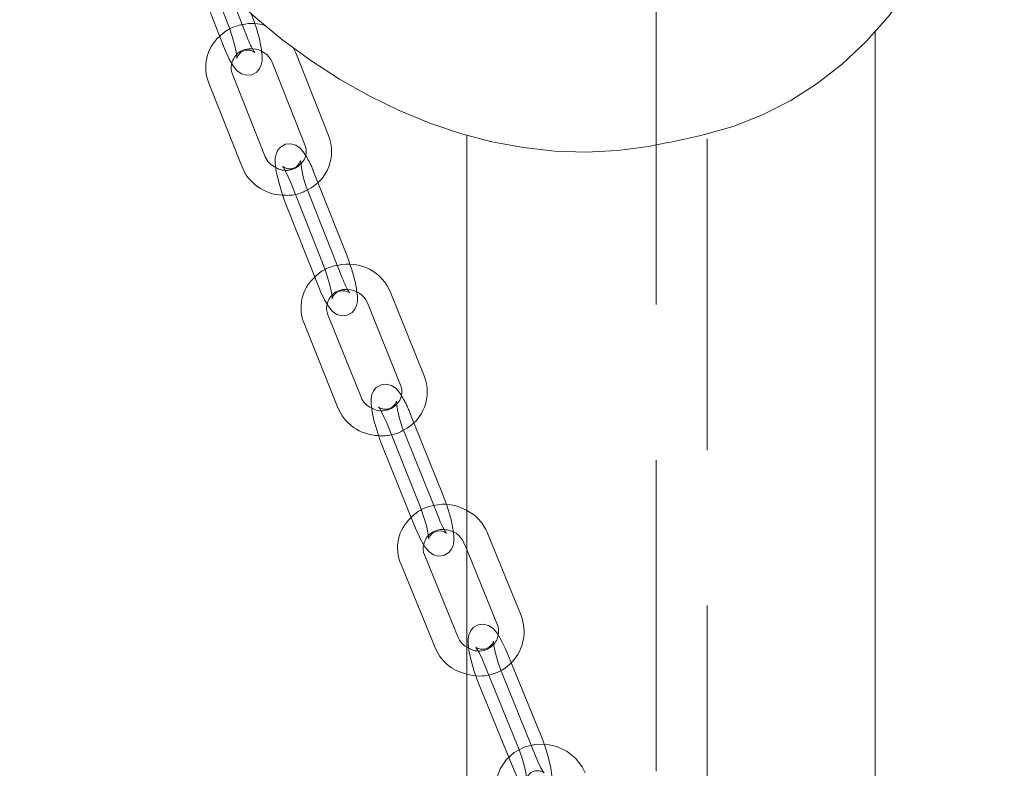
# Model space of a CAD drawing. Units: millimetres. Extents: x 235 to 8368, y 74 to 11948.
# Drawn here: x 6181 to 6298, y 7886 to 7974 of the extents above; entities that cross this region are included whole.
import ezdxf

# ---------------------------------------------------------------- set-up
doc = ezdxf.new("R2010")
doc.units = ezdxf.units.MM
doc.header["$LTSCALE"] = 29
doc.linetypes.add('SLD-Dashed', pattern=[1.905, 1.27, -0.635])
doc.linetypes.add('SLD-Solid', pattern=[0])

msp = doc.modelspace()

# ---------------------------------------------------------------- linework, layer by layer
at = {"color": 7, "linetype": 'SLD-Dashed', "lineweight": 0}
for p, q in [((6256.7867479, 9303.1396884), (6256.7867479, 6707.8144196)), ((6262.7867401, 6707.8144198), (6262.7867401, 9303.1356425)), ((6202.2967074, 7983.4402923), (6206.1147804, 7973.6343015)), ((6205.5900304, 7971.0560597), (6205.5956206, 7970.9732598)), ((6213.4974838, 7954.9360765), (6217.369262, 7945.1478027)), ((6216.7528542, 7954.8622421), (6216.2871663, 7956.039634)), ((6216.8443005, 7942.5701072), (6216.8501022, 7942.4867611)), ((6228.1054119, 7926.4322266), (6227.6358383, 7927.6016135)), ((6224.8519582, 7926.4833924), (6228.7759913, 7916.71287)), ((6228.2508435, 7914.1354801), (6228.2568315, 7914.0518283)), ((6240.7886094, 7903.6021027), (6236.8135893, 7913.3552991)), ((6234.3597771, 7911.4273438), (6238.0104864, 7902.4699455)), ((6243.1093889, 7889.4612991), (6239.1343721, 7899.2142702)), ((6236.3562524, 7898.0821124), (6240.3312692, 7888.3289165)), ((6242.5902292, 7886.8002574), (6238.6151949, 7896.5532204)), ((6235.8370719, 7895.4210632), (6239.812092, 7885.6678667)), ((6239.8059159, 7885.7520267), (6239.812092, 7885.6678667))]:
    msp.add_line(p, q, dxfattribs=at)
at = {"color": 7, "linetype": 'SLD-Solid', "lineweight": 0}
for p, q in [((6201.7775477, 7980.7792507), (6205.5956206, 7970.9732598)), ((6208.3911823, 7972.0616677), (6206.4572661, 7977.028591)), ((6282.6597903, 6729.6383041), (6282.6597903, 7972.6514803)), ((6214.1309197, 7970.1957541), (6213.817317, 7970.8425947)), ((6218.002712, 7960.4074891), (6214.1309197, 7970.1957541)), ((6211.3412372, 7969.0921967), (6215.2130154, 7959.3039229)), ((6203.8711903, 7966.5938169), (6207.7429826, 7956.8055518)), ((6210.5326652, 7957.9088845), (6206.6608869, 7967.6971583)), ((6234.3597743, 7960.4595827), (6234.3597743, 6802.7829852)), ((6258.1390628, 7959.5545284), (6262.0648351, 7960.4334267)), ((6220.1589586, 7946.2513689), (6216.7528542, 7954.8622421)), ((6219.6397782, 7943.5903197), (6215.768, 7953.3785935)), ((6212.9783099, 7952.2750262), (6216.8501022, 7942.4867611)), ((6229.3204087, 7931.9795765), (6225.3963756, 7941.7503237)), ((6222.6124955, 7940.6321027), (6226.5365286, 7930.8615802)), ((6221.8648016, 7929.4449221), (6217.9407685, 7939.2154446)), ((6215.1568884, 7938.0974483), (6219.0809215, 7928.3269258)), ((6231.5598714, 7917.8308663), (6228.1054119, 7926.4322266)), ((6231.0407116, 7915.1698246), (6227.1166785, 7924.9405719)), ((6224.3327918, 7923.822352), (6228.2568315, 7914.0518283)), ((6234.0354695, 7912.2231414), (6234.3597771, 7911.4273438)), ((6233.3473055, 7901.0320748), (6229.3722887, 7910.7852706)), ((6226.5941548, 7909.6531041), (6230.5691858, 7899.899917))]:
    msp.add_line(p, q, dxfattribs=at)
at = {"color": 7, "linetype": 'SLD-Solid', "lineweight": 0, "flags": 128}
for points in [[(6208.8276724, 8110.7367185), (6210.0343498, 8111.3092476), (6213.4486933, 8112.6606637), (6216.9803569, 8113.6745068), (6220.6135943, 8114.346413), (6224.3322152, 8114.6733567), (6228.1195626, 8114.6538125), (6231.9587473, 8114.2878026), (6235.8325931, 8113.5771093), (6239.723821, 8112.5249044), (6243.6150772, 8111.135767), (6247.488923, 8109.416022), (6251.3281076, 8107.3733543), (6255.115455, 8105.0167392), (6258.8340759, 8102.3567639), (6262.4673134, 8099.4053897), (6265.9989769, 8096.1757757), (6269.4133205, 8092.6822149), (6272.6950363, 8088.9405175), (6275.8295173, 8084.9671768), (6278.8027283, 8080.7802021), (6281.6014096, 8076.3980027), (6284.2130305, 8071.8403631), (6286.6259693, 8067.1275786), (6288.8294605, 8062.2805778), (6290.8135893, 8057.3211924), (6292.5695616, 8052.2715252), (6294.0894923, 8047.1540777), (6295.3666352, 8041.9917534), (6296.3952543, 8036.8074541), (6297.1707606, 8031.6245728), (6297.6897025, 8026.4660954), (6297.949743, 8021.3552123), (6297.949743, 8016.3145616), (6297.6897025, 8011.3667341), (6297.1707606, 8006.5339357), (6296.3952543, 8001.8374834), (6295.3666352, 7997.2986732), (6294.0894923, 7992.9376081), (6292.5695616, 7988.7737576), (6290.8135893, 7984.8256908), (6288.8294605, 7981.1111423), (6286.6259693, 7977.6466723), (6284.2130305, 7974.4477627), (6281.6014096, 7971.5286638), (6278.8027283, 7968.9023481), (6275.8295173, 7966.580613), (6272.6950363, 7964.573934), (6269.4133205, 7962.8911635), (6265.9989769, 7961.5397474), (6262.4673134, 7960.5259043), (6262.0648351, 7960.4334267)], [(6181.4792995, 8016.4700397), (6183.3008887, 8011.6839588), (6184.1066158, 8009.7592231), (6185.5212099, 8006.6069339), (6187.0907036, 8003.3923277), (6188.8847315, 8000.0179533), (6190.8742844, 7996.5867604), (6193.049147, 7993.1499491), (6195.3983546, 7989.7503349), (6197.9121159, 7986.4222284), (6200.5808716, 7983.1936717), (6203.3954422, 7980.0889531), (6206.3465224, 7977.1291917), (6209.4248453, 7974.3333872), (6212.620235, 7971.7189044), (6215.922582, 7969.3015681), (6219.3211466, 7967.0960798), (6222.80465, 7965.1160242), (6226.3610684, 7963.3738828), (6229.9777924, 7961.8808033), (6233.6415915, 7960.647167), (6237.3388621, 7959.6817126), (6241.0556968, 7958.9920854), (6244.7781427, 7958.5845205), (6248.49243, 7958.464499), (6252.1849172, 7958.6360608), (6255.8422026, 7959.1033129), (6258.1570965, 7959.5945708)], [(6209.2971659, 7973.6300376), (6209.1627808, 7974.042278), (6208.9103627, 7974.7227169)], [(6205.5956206, 7970.9732598), (6205.8172214, 7970.4271812), (6206.2584006, 7969.4727382), (6206.7238798, 7968.6664652), (6207.1924494, 7968.0915568), (6207.724834, 7967.7134733), (6208.2999025, 7967.5500185), (6208.9332358, 7967.611233), (6209.5225493, 7967.9343837), (6209.864866, 7968.3377106), (6210.056398, 7968.7657316), (6210.1488683, 7969.2365475), (6210.1581008, 7969.8477155), (6210.0967427, 7970.363682)], [(6215.2955116, 7958.0832753), (6215.1433091, 7958.3430113), (6214.6688082, 7958.9165954), (6214.1348508, 7959.2901155), (6213.5569034, 7959.4501353), (6212.9222507, 7959.3842065), (6212.3347853, 7959.056349), (6211.9947475, 7958.6499357), (6211.8054358, 7958.2186915), (6211.7156273, 7957.744371), (6211.7103731, 7957.1244126), (6211.8260336, 7956.1986121), (6212.0381067, 7955.204449), (6212.3526351, 7954.0672325), (6212.7316148, 7952.9282947), (6212.9783099, 7952.2750262)], [(6220.5510201, 7945.1610651), (6220.4056472, 7945.5981015), (6220.1589586, 7946.2513689)], [(6216.8501022, 7942.4867611), (6217.074902, 7941.9414933), (6217.522253, 7940.988454), (6217.9939529, 7940.1831601), (6218.4684538, 7939.609576), (6219.0024253, 7939.2362895), (6219.5803586, 7939.0760362), (6220.2150113, 7939.141965), (6220.8024767, 7939.4698224), (6221.1425285, 7939.8764692), (6221.3318403, 7940.3077134), (6221.4216347, 7940.7820253), (6221.4268889, 7941.4019837), (6221.3651741, 7941.8958709)], [(6226.6279996, 7929.647389), (6226.4767807, 7929.9017722), (6225.9964938, 7930.4740173), (6225.4610096, 7930.8429657), (6224.8809016, 7930.9999059), (6224.2450011, 7930.9295424), (6223.6590931, 7930.5972326), (6223.3211374, 7930.1875434), (6223.133925, 7929.7531427), (6223.0466934, 7929.2754117), (6223.0453516, 7928.6470461), (6223.1666026, 7927.7197143), (6223.3846946, 7926.7237401), (6223.7059944, 7925.5869511), (6224.0918295, 7924.449685), (6224.3327918, 7923.822352)], [(6231.9570638, 7916.7432307), (6231.8008338, 7917.203758), (6231.5598714, 7917.8308663)], [(6228.2568315, 7914.0518283), (6228.4847505, 7913.5071497), (6228.9381148, 7912.5555311), (6229.4158825, 7911.7516708), (6229.8961694, 7911.179201), (6230.4316536, 7910.8104774), (6231.0117682, 7910.653536), (6231.647648, 7910.7238919), (6232.2335767, 7911.0562093), (6232.5715324, 7911.4658985), (6232.7587448, 7911.9002991), (6232.8459699, 7912.3780313), (6232.8473182, 7913.0063958), (6232.7854837, 7913.4792198)]]:
    msp.add_lwpolyline(points, dxfattribs=at)
at = {"color": 7, "linetype": 'SLD-Dashed', "lineweight": 0, "flags": 128}
for points in [[(6206.1147804, 7973.6343015), (6206.3003324, 7973.1379404), (6206.6288056, 7972.1469663), (6206.8977062, 7971.1765835), (6207.0786773, 7970.3378353), (6207.1537236, 7969.804113), (6207.1651356, 7969.5620798), (6207.1656782, 7969.5498592), (6207.1949394, 7969.666616), (6207.3066569, 7969.9047845), (6207.6501592, 7970.2756892), (6208.1532668, 7970.506551), (6208.6858528, 7970.5235775), (6209.0414563, 7970.4091312), (6209.2249752, 7970.2941724), (6209.2866632, 7970.2392418), (6209.2826597, 7970.2442569)], [(6214.7009345, 7957.4452713), (6214.7006652, 7957.4499622), (6214.6711251, 7957.3317948), (6214.5579012, 7957.0910079), (6214.2109362, 7956.7192509), (6213.7056858, 7956.4908323), (6213.1773276, 7956.4765164), (6212.8266493, 7956.5903459), (6212.648318, 7956.7023906), (6212.5902556, 7956.7537871), (6212.6088583, 7956.7306663), (6212.7129678, 7956.5792599), (6212.9325693, 7956.1936513), (6213.2420007, 7955.5472299), (6213.4974838, 7954.9360765)], [(6217.369262, 7945.1478027), (6217.5573442, 7944.6525295), (6217.890512, 7943.663965), (6218.1635162, 7942.6955692), (6218.3474766, 7941.8590971), (6218.4239891, 7941.3275419), (6218.4359322, 7941.0877321), (6218.4365968, 7941.076434), (6218.4661369, 7941.1946015), (6218.5793608, 7941.4351636), (6218.9263258, 7941.8071454), (6219.4315828, 7942.0355627), (6219.9599344, 7942.049655), (6220.3106127, 7941.9358255), (6220.488944, 7941.8240056), (6220.5470064, 7941.7723843), (6220.5428088, 7941.7776222)], [(6226.0337021, 7928.9948433), (6226.0333835, 7928.9991305), (6226.00357, 7928.8795401), (6225.8888594, 7928.636356), (6225.5385115, 7928.2635189), (6225.0312449, 7928.0375435), (6224.5070526, 7928.0261404), (6224.1612355, 7928.1395329), (6223.9879893, 7928.248412), (6223.9334663, 7928.2965033), (6223.9560426, 7928.2686645), (6224.066331, 7928.1090777), (6224.2947247, 7927.7102643), (6224.6111472, 7927.0533203), (6224.8519582, 7926.4833924)], [(6228.7759913, 7916.71287), (6228.9665305, 7916.2186864), (6229.3042663, 7915.2323069), (6229.5812464, 7914.2661118), (6229.7681174, 7913.4314804), (6229.846035, 7912.9023055), (6229.8584997, 7912.6646871), (6229.8592798, 7912.6540877), (6229.8890998, 7912.7739018), (6230.0038038, 7913.0168622), (6230.3541517, 7913.3896993), (6230.8614183, 7913.6156747), (6231.3856172, 7913.6273015), (6231.7314343, 7913.513909), (6231.9046739, 7913.4050311), (6231.959197, 7913.3569397), (6231.9551537, 7913.3618209)], [(6239.1343721, 7899.2142702), (6238.9033897, 7899.7583498), (6238.4441801, 7900.7085625), (6237.9605007, 7901.5112086), (6237.4745469, 7902.0823294), (6236.9375753, 7902.4469238), (6236.355348, 7902.6003501), (6235.7182833, 7902.5258181), (6235.1339084, 7902.1890827), (6234.7980116, 7901.7763805), (6234.6128678, 7901.3388514), (6234.5281821, 7900.857738), (6234.5307719, 7900.2210295), (6234.6575614, 7899.292108), (6234.8815775, 7898.2945306), (6235.2095276, 7897.1579322), (6235.6020928, 7896.0227648), (6235.8370719, 7895.4210632)], [(6238.6151949, 7896.5532204), (6238.4222587, 7897.0463148), (6238.080085, 7898.0307335), (6237.7992217, 7898.9947223), (6237.6095176, 7899.8272971), (6237.5302428, 7900.3541056), (6237.5172825, 7900.5900114), (6237.5163934, 7900.5994613), (6237.4863001, 7900.478449), (6237.3701291, 7900.2328631), (6237.0164747, 7899.8591683), (6236.5072936, 7899.6356177), (6235.9871996, 7899.6266673), (6235.6462144, 7899.7395942), (6235.4779434, 7899.8454958), (6235.4268866, 7899.8902839), (6235.4534551, 7899.8579372), (6235.5699701, 7899.6901051), (6235.8070927, 7899.2779743), (6236.1303251, 7898.6109445), (6236.3562524, 7898.0821124)], [(6239.812092, 7885.6678667), (6240.0430745, 7885.1240119), (6240.5022808, 7884.173575), (6240.9859602, 7883.3709289), (6241.4719172, 7882.8000323), (6242.0088889, 7882.4354379), (6242.5911162, 7882.2817868), (6243.2281841, 7882.356543), (6243.8125557, 7882.6930542), (6244.1484493, 7883.105757), (6244.3335931, 7883.5432861), (6244.4182787, 7884.0243995), (6244.4156923, 7884.6611074), (6244.2889028, 7885.590029), (6244.0648834, 7886.5876069), (6243.7369365, 7887.7242047), (6243.3443714, 7888.8595969), (6243.1093889, 7889.4612991)], [(6248.3789119, 7885.0105455), (6248.0256785, 7885.7118327), (6247.2375261, 7886.7267259), (6246.2229326, 7887.53876), (6245.0366641, 7888.1015212), (6243.7447047, 7888.3802594), (6242.4209198, 7888.3557431), (6241.1435046, 7888.0260856), (6239.9892224, 7887.4087074), (6239.0281689, 7886.5403961), (6238.3180082, 7885.4743693), (6237.8989449, 7884.2764524), (6237.7916762, 7883.0182384), (6237.9983231, 7881.7718964), (6238.1793944, 7881.2597522)], [(6240.3312692, 7888.3289165), (6240.5242054, 7887.8360469), (6240.8663792, 7886.8516282), (6241.1472425, 7885.8874146), (6241.3369465, 7885.0550646), (6241.4162213, 7884.5280313), (6241.4291817, 7884.2923503), (6241.4300707, 7884.2829004), (6241.4601607, 7884.4039133), (6241.5763318, 7884.6492744), (6241.9299862, 7885.0229692), (6242.4391705, 7885.2465192), (6242.9592754, 7885.255479), (6243.3002464, 7885.1427681), (6243.4685207, 7885.0368659), (6243.5195776, 7884.9920778), (6243.493009, 7885.0241998), (6243.376494, 7885.1920318), (6243.1393715, 7885.6041626), (6242.816139, 7886.2714172), (6242.5902292, 7886.8002574)]]:
    msp.add_lwpolyline(points, dxfattribs=at)
at = {"color": 7, "linetype": 'SLD-Solid', "lineweight": 0}
for centre, radius, start, end in [((6208.9889373, 7969.1615218), 4.5197823, 69.502912877, 104.983553156), ((6208.3308373, 7968.5021293), 4.8507842, 131.187942747, 203.166401299), ((6215.7226477, 7974.530553), 7.7360054, 198.611053032, 213.646750282), ((6208.9751432, 7968.09358), 2.568197, 22.882315453, 88.851992438), ((6208.154911, 7968.4113453), 1.6559502, 162.171750371, 205.549159191), ((6213.3308636, 7958.5260546), 5.0364634, 295.987744838, 21.93550212), ((6213.4229502, 7958.5310348), 1.9497921, 312.085566724, 23.353013083), ((6212.6320109, 7958.7206206), 2.250815, 201.139567283, 247.502026643), ((6227.6541881, 7958.6707732), 13.0110965, 185.404642722, 204.000433875), ((6212.7009881, 7958.6650636), 5.2952434, 200.558676333, 268.736717964), ((6220.3472254, 7939.7869771), 5.4174392, 21.248418404, 103.718868704), ((6219.604702, 7940.0299157), 4.8494821, 131.571165001, 203.483779565), ((6226.9508035, 7946.1011697), 7.7301655, 198.954181706, 214.007991274), ((6220.2473216, 7939.6190238), 2.5730091, 23.186984332, 89.162626323), ((6219.4299494, 7939.9381707), 1.6552924, 162.718073052, 205.888127377), ((6224.6592271, 7930.0731588), 5.0359749, 296.225733656, 22.24450231), ((6224.7489779, 7930.0787979), 1.9514317, 312.345397242, 23.648983024), ((6223.9598042, 7930.2665657), 2.2503631, 201.41472139, 247.697604782), ((6224.0306206, 7930.2113959), 5.2962958, 200.843038188, 268.950543091), ((6239.1088009, 7930.3156838), 13.1416447, 185.768424535, 204.142888279), ((6231.7328208, 7911.7908685), 4.9978906, 58.290482507, 104.789148715), ((6231.0296613, 7911.6092162), 4.8476893, 131.940609983, 203.798060408), ((6238.3156374, 7917.7140433), 7.7069834, 199.275974698, 214.382262006), ((6231.6711255, 7911.1954094), 2.5780527, 23.493598521, 89.465448874), ((6230.8570061, 7911.516408), 1.6549766, 163.255007298, 206.217575506), ((6235.2687255, 7901.744218), 2.0491468, 200.336410613, 243.667703944), ((6235.4162344, 7901.7823626), 5.1997578, 201.224649177, 258.277425847)]:
    msp.add_arc(centre, radius, start, end, dxfattribs=at)
at = {"color": 7, "linetype": 'SLD-Dashed', "lineweight": 0}
for centre, radius, start, end in [((6195.0289553, 7968.4062551), 15.1943982, 7.401731134, 20.10835327), ((6208.4397526, 7969.0117505), 4.5581577, 97.809576747, 136.444092568), ((6208.7353979, 7968.4795042), 2.2011047, 82.397650665, 168.499870045), ((6204.8734079, 7951.7636475), 12.1884347, 20.537678084, 31.231272559), ((6212.9932525, 7958.5796233), 2.2918093, 237.762564244, 319.262688858), ((6213.1388332, 7958.0237407), 4.6855699, 263.202495765, 300.795582995), ((6219.7076667, 7940.5419724), 4.5538332, 98.145628149, 136.822721759), ((6206.3747944, 7939.8922202), 15.1236934, 7.61316936, 20.388473232), ((6220.0107775, 7940.0063912), 2.2024953, 82.849782999, 168.913398144), ((6216.297588, 7923.2870349), 12.1314265, 20.833472574, 31.620283998), ((6224.3226774, 7930.1247791), 2.2902613, 237.90493863, 319.471242827), ((6224.469367, 7929.5718294), 4.686564, 263.43581077, 301.022006589), ((6231.1295127, 7912.1187846), 4.5543231, 98.491030583, 137.166865084), ((6217.8709053, 7911.4309696), 15.0545667, 7.81963429, 20.662779383), ((6232.171988, 7911.5810976), 4.9691301, 20.918810656, 63.878504724), ((6231.4408958, 7911.5804133), 2.20763, 83.385812962, 169.222572446), ((6235.8984578, 7901.7053934), 5.2451014, 252.941105319, 21.199434326), ((6235.7931296, 7901.7473464), 2.3321279, 232.076155644, 18.04991271)]:
    msp.add_arc(centre, radius, start, end, dxfattribs=at)

doc.saveas('drawing.dxf')
